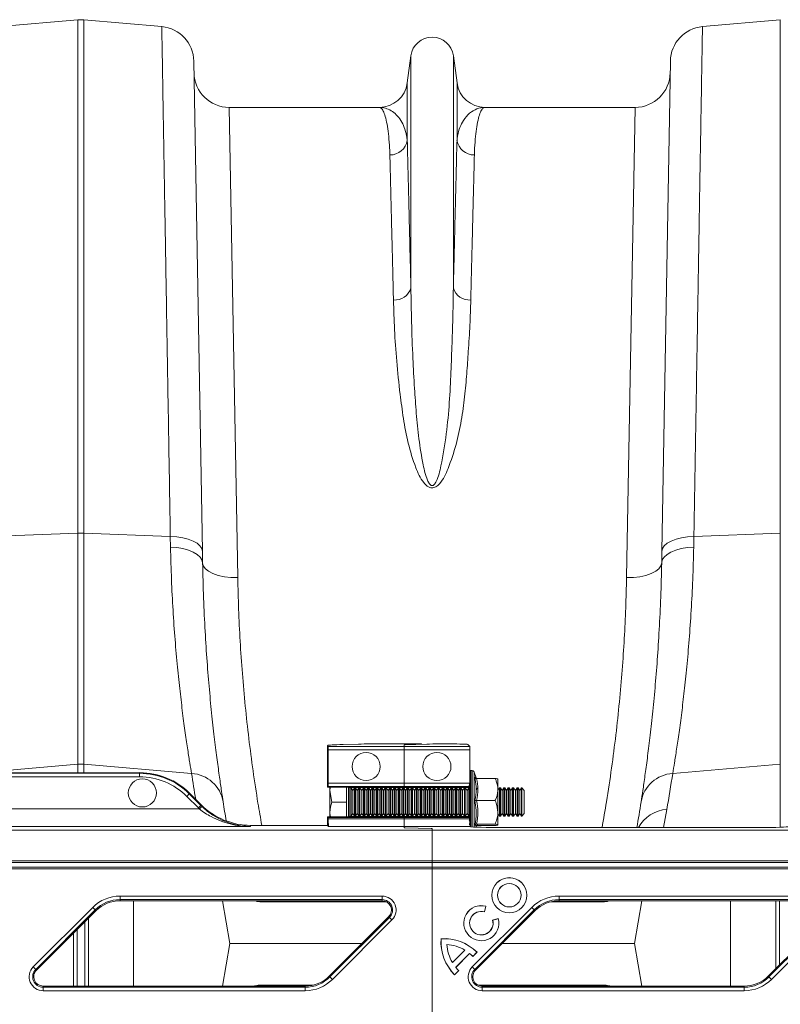
# Model space of a CAD drawing. Units: millimetres. Extents: x -1371 to 9896, y 3672 to 8415.
# Drawn here: x 1088 to 1304, y 5924 to 6205 of the extents above; entities that cross this region are included whole.
import ezdxf

# ---------------------------------------------------------------- set-up
doc = ezdxf.new("R2010")
doc.units = ezdxf.units.MM
doc.linetypes.add('SLD-Solid', pattern=[0])
doc.layers.add('ACO_DRAINAGE', color=7, linetype='SLD-Solid')

# ---------------------------------------------------------------- blocks, each defined once
blk = doc.blocks.new('ACO - 32935 32937 - PLAN')
at = {"layer": 'ACO_DRAINAGE', "linetype": 'SLD-Solid', "lineweight": 0}
for p, q in [((916.78, 627.15), (938.94, 629.09)), ((938.94, 629.09), (938.94, 482.97)), ((940.68, 482.97), (940.68, 629.09)), ((962.84, 627.15), (940.68, 629.09)), ((1116.78, 627.15), (1138.94, 629.09)), ((1138.94, 629.09), (1138.94, 482.97)), ((974.4, 477.76), (971.96, 617.36)), ((1033.76, 618.87), (1032.73, 611.11)), ((1033.76, 618.87), (1033.76, 552.71)), ((1045.85, 618.87), (1045.85, 552.71)), ((1046.89, 611.11), (1045.85, 618.87)), ((1107.65, 617.36), (1105.21, 477.76)), ((1032.73, 611.11), (1032.73, 594.74)), ((1046.89, 611.11), (1046.89, 594.74)), ((984.46, 470.29), (982.02, 604.17)), ((1024.8, 604.17), (982.02, 604.17)), ((1097.59, 604.17), (1054.82, 604.17)), ((1097.59, 604.17), (1095.16, 470.29)), ((914.34, 482.01), (938.94, 482.97)), ((938.94, 482.97), (938.94, 417.17)), ((940.68, 417.17), (940.68, 482.97)), ((965.27, 482.01), (940.68, 482.97)), ((1114.34, 482.01), (1138.94, 482.97)), ((1138.94, 482.97), (1138.94, 417.17)), ((965.27, 482.01), (965.33, 478.98)), ((967.09, 481.89), (965.27, 482.01)), ((968.81, 481.62), (967.09, 481.89)), ((970.38, 481.22), (968.81, 481.62)), ((971.75, 480.69), (970.38, 481.22)), ((972.87, 480.06), (971.75, 480.69)), ((973.7, 479.35), (972.87, 480.06)), ((974.22, 478.57), (973.7, 479.35)), ((1105.4, 478.57), (1105.91, 479.35)), ((1105.91, 479.35), (1106.75, 480.06)), ((1106.75, 480.06), (1107.87, 480.69)), ((1107.87, 480.69), (1109.24, 481.22)), ((1109.24, 481.22), (1110.81, 481.62)), ((1110.81, 481.62), (1112.53, 481.89)), ((1112.53, 481.89), (1114.34, 482.01)), ((1114.28, 478.98), (1114.34, 482.01)), ((967.14, 478.85), (965.33, 478.98)), ((968.86, 478.56), (967.14, 478.85)), ((970.44, 478.14), (968.86, 478.56)), ((971.8, 477.58), (970.44, 478.14)), ((972.92, 476.91), (971.8, 477.58)), ((973.76, 476.16), (972.92, 476.91)), ((974.4, 477.76), (974.22, 478.57)), ((974.46, 474.49), (974.4, 477.76)), ((1105.21, 477.76), (1105.16, 474.49)), ((1105.21, 477.76), (1105.4, 478.57)), ((1105.86, 476.16), (1106.69, 476.91)), ((1106.69, 476.91), (1107.81, 477.58)), ((1107.81, 477.58), (1109.18, 478.14)), ((1109.18, 478.14), (1110.75, 478.56)), ((1110.75, 478.56), (1112.47, 478.85)), ((1112.47, 478.85), (1114.28, 478.98)), ((974.27, 475.34), (973.76, 476.16)), ((974.46, 474.49), (974.27, 475.34)), ((974.66, 473.64), (974.46, 474.49)), ((1104.95, 473.64), (1105.16, 474.49)), ((1105.16, 474.49), (1105.34, 475.34)), ((1105.34, 475.34), (1105.86, 476.16)), ((975.24, 472.83), (974.66, 473.64)), ((976.17, 472.1), (975.24, 472.83)), ((977.41, 471.46), (976.17, 472.1)), ((978.93, 470.94), (977.41, 471.46)), ((980.65, 470.56), (978.93, 470.94)), ((1098.97, 470.56), (1100.69, 470.94)), ((1100.69, 470.94), (1102.2, 471.46)), ((1102.2, 471.46), (1103.45, 472.1)), ((1103.45, 472.1), (1104.37, 472.83)), ((1104.37, 472.83), (1104.95, 473.64)), ((982.52, 470.34), (980.65, 470.56)), ((984.46, 470.29), (982.52, 470.34)), ((1095.16, 470.29), (1097.1, 470.34)), ((1097.1, 470.34), (1098.97, 470.56)), ((1010.12, 422.53), (1010.02, 422.42)), ((1010.02, 413.07), (1010.02, 422.42)), ((1010.02, 422.42), (1010.2, 422.24)), ((1031.81, 422.24), (1010.2, 422.24)), ((1010.23, 421.24), (1010.23, 411.81)), ((1010.23, 421.24), (1031.81, 421.24)), ((1018.81, 422.91), (1014.51, 422.8)), ((1022.35, 422.95), (1036.81, 422.95)), ((1031.81, 422.24), (1031.81, 422.73)), ((1031.81, 421.24), (1031.81, 422.24)), ((1031.81, 422.24), (1050.51, 422.24)), ((1031.81, 411.81), (1031.81, 421.24)), ((1050.54, 421.24), (1031.81, 421.24)), ((1038.34, 422.91), (1032.1, 422.74)), ((1032.1, 422.74), (1036.51, 422.86)), ((1036.81, 422.88), (1036.81, 422.95)), ((1036.81, 422.87), (1036.81, 422.88)), ((1044.94, 422.95), (1041.88, 422.95)), ((1050.51, 422.24), (1049.94, 422.82)), ((1050.54, 411.81), (1050.54, 421.24)), ((910.68, 414.77), (938.94, 417.17)), ((938.94, 417.17), (938.94, 414.77)), ((971.3, 414.57), (940.68, 417.17)), ((940.68, 414.77), (940.68, 417.17)), ((1050.54, 415.26), (1050.54, 415.25)), ((1050.54, 415.25), (1050.54, 415.03)), ((1050.54, 415.03), (1050.54, 414.85)), ((1050.54, 414.85), (1050.54, 414.22)), ((1051.16, 415.37), (1050.85, 415.37)), ((1050.85, 415.37), (1050.85, 415.36)), ((1050.85, 415.36), (1050.85, 415.14)), ((1050.85, 415.14), (1050.85, 414.96)), ((1050.85, 414.96), (1050.85, 414.31)), ((1051.16, 415.37), (1051.16, 411.33)), ((1052.35, 413.28), (1051.74, 414.96)), ((1051.74, 414.96), (1051.74, 411.11)), ((1108.31, 414.57), (1138.94, 417.17)), ((1138.94, 417.17), (1138.94, 399.24)), ((956.54, 414.59), (853.22, 414.59)), ((853.22, 413.59), (956.54, 413.59)), ((956.61, 414.77), (871.89, 414.77)), ((956.61, 414.77), (956.54, 414.59)), ((956.54, 414.59), (956.54, 413.59)), ((1010.02, 413.07), (1010.05, 410.66)), ((1050.54, 414.22), (1050.54, 413.88)), ((1050.54, 413.88), (1050.54, 412.87)), ((1050.54, 412.87), (1050.54, 412.4)), ((1050.54, 412.4), (1050.54, 411.09)), ((1050.85, 414.31), (1050.85, 413.97)), ((1050.85, 413.97), (1050.85, 412.95)), ((1050.85, 412.95), (1050.85, 412.47)), ((1050.85, 412.47), (1050.85, 411.14)), ((1052.48, 413.12), (1057.74, 413.12)), ((1058.54, 412.91), (1058.54, 409.99)), ((1010.2, 410.81), (1010.05, 410.66)), ((1015.49, 410.66), (1010.05, 410.66)), ((1010.2, 410.81), (1031.81, 410.81)), ((1031.81, 411.81), (1010.23, 411.81)), ((1010.7, 410.66), (1010.7, 409.67)), ((1011.28, 406.42), (1010.7, 409.67)), ((1010.7, 409.67), (1010.7, 403.17)), ((1015.4, 410.66), (1015.4, 409.67)), ((1015.4, 409.67), (1015.4, 406.42)), ((1016, 410.64), (1016, 402.2)), ((1016, 410.64), (1016.11, 410.53)), ((1016.13, 410.52), (1031.81, 410.52)), ((1016.76, 410.42), (1016.4, 410.42)), ((1016.4, 410.42), (1016.4, 402.42)), ((1017.25, 409.73), (1016.76, 410.42)), ((1016.76, 402.42), (1016.76, 410.42)), ((1017.73, 410.42), (1017.25, 409.73)), ((1017.25, 403.11), (1017.25, 409.73)), ((1018.01, 410.42), (1017.73, 410.42)), ((1017.73, 402.42), (1017.73, 410.42)), ((1018.5, 409.73), (1018.01, 410.42)), ((1018.01, 402.42), (1018.01, 410.42)), ((1018.98, 410.42), (1018.5, 409.73)), ((1018.5, 403.11), (1018.5, 409.73)), ((1019.26, 410.42), (1018.98, 410.42)), ((1018.98, 402.42), (1018.98, 410.42)), ((1019.75, 409.73), (1019.26, 410.42)), ((1019.26, 402.42), (1019.26, 410.42)), ((1020.23, 410.42), (1019.75, 409.73)), ((1019.75, 403.11), (1019.75, 409.73)), ((1020.51, 410.42), (1020.23, 410.42)), ((1020.23, 402.42), (1020.23, 410.42)), ((1021, 409.73), (1020.51, 410.42)), ((1020.51, 402.42), (1020.51, 410.42)), ((1021.48, 410.42), (1021, 409.73)), ((1021, 403.11), (1021, 409.73)), ((1021.76, 410.42), (1021.48, 410.42)), ((1021.48, 402.42), (1021.48, 410.42)), ((1022.25, 409.73), (1021.76, 410.42)), ((1021.76, 402.42), (1021.76, 410.42)), ((1022.73, 410.42), (1022.25, 409.73)), ((1022.25, 403.11), (1022.25, 409.73)), ((1023.01, 410.42), (1022.73, 410.42)), ((1022.73, 402.42), (1022.73, 410.42)), ((1023.5, 409.73), (1023.01, 410.42)), ((1023.01, 402.42), (1023.01, 410.42)), ((1023.98, 410.42), (1023.5, 409.73)), ((1023.5, 403.11), (1023.5, 409.73)), ((1024.26, 410.42), (1023.98, 410.42)), ((1023.98, 402.42), (1023.98, 410.42)), ((1024.75, 409.73), (1024.26, 410.42)), ((1024.26, 402.42), (1024.26, 410.42)), ((1025.23, 410.42), (1024.75, 409.73)), ((1024.75, 403.11), (1024.75, 409.73)), ((1025.51, 410.42), (1025.23, 410.42)), ((1025.23, 402.42), (1025.23, 410.42)), ((1026, 409.73), (1025.51, 410.42)), ((1025.51, 402.42), (1025.51, 410.42)), ((1026.48, 410.42), (1026, 409.73)), ((1026, 403.11), (1026, 409.73)), ((1026.76, 410.42), (1026.48, 410.42)), ((1026.48, 402.42), (1026.48, 410.42)), ((1027.25, 409.73), (1026.76, 410.42)), ((1026.76, 402.42), (1026.76, 410.42)), ((1027.73, 410.42), (1027.25, 409.73)), ((1027.25, 403.11), (1027.25, 409.73)), ((1028.01, 410.42), (1027.73, 410.42)), ((1027.73, 402.42), (1027.73, 410.42)), ((1028.5, 409.73), (1028.01, 410.42)), ((1028.01, 402.42), (1028.01, 410.42)), ((1028.98, 410.42), (1028.5, 409.73)), ((1028.5, 403.11), (1028.5, 409.73)), ((1029.26, 410.42), (1028.98, 410.42)), ((1028.98, 402.42), (1028.98, 410.42)), ((1029.75, 409.73), (1029.26, 410.42)), ((1029.26, 402.42), (1029.26, 410.42)), ((1030.23, 410.42), (1029.75, 409.73)), ((1029.75, 403.11), (1029.75, 409.73)), ((1030.51, 410.42), (1030.23, 410.42)), ((1030.23, 402.42), (1030.23, 410.42)), ((1031, 409.73), (1030.51, 410.42)), ((1030.51, 402.42), (1030.51, 410.42)), ((1031.48, 410.42), (1031, 409.73)), ((1031, 403.11), (1031, 409.73)), ((1031.76, 410.42), (1031.48, 410.42)), ((1031.48, 402.42), (1031.48, 410.42)), ((1032.25, 409.73), (1031.76, 410.42)), ((1031.76, 402.42), (1031.76, 410.42)), ((1031.81, 410.81), (1031.81, 411.81)), ((1031.81, 411.81), (1050.54, 411.81)), ((1031.81, 410.52), (1031.81, 410.81)), ((1050.51, 410.81), (1031.81, 410.81)), ((1031.81, 410.36), (1031.81, 410.52)), ((1050.23, 410.52), (1031.81, 410.52)), ((1032.73, 410.42), (1032.25, 409.73)), ((1032.25, 403.11), (1032.25, 409.73)), ((1033.01, 410.42), (1032.73, 410.42)), ((1032.73, 402.42), (1032.73, 410.42)), ((1033.5, 409.73), (1033.01, 410.42)), ((1033.01, 402.42), (1033.01, 410.42)), ((1033.98, 410.42), (1033.5, 409.73)), ((1033.5, 403.11), (1033.5, 409.73)), ((1034.26, 410.42), (1033.98, 410.42)), ((1033.98, 402.42), (1033.98, 410.42)), ((1034.75, 409.73), (1034.26, 410.42)), ((1034.26, 402.42), (1034.26, 410.42)), ((1035.23, 410.42), (1034.75, 409.73)), ((1034.75, 403.11), (1034.75, 409.73)), ((1035.51, 410.42), (1035.23, 410.42)), ((1035.23, 402.42), (1035.23, 410.42)), ((1036, 409.73), (1035.51, 410.42)), ((1035.51, 402.42), (1035.51, 410.42)), ((1036.48, 410.42), (1036, 409.73)), ((1036, 403.11), (1036, 409.73)), ((1036.76, 410.42), (1036.48, 410.42)), ((1036.48, 402.42), (1036.48, 410.42)), ((1037.25, 409.73), (1036.76, 410.42)), ((1036.76, 402.42), (1036.76, 410.42)), ((1037.73, 410.42), (1037.25, 409.73)), ((1037.25, 403.11), (1037.25, 409.73)), ((1038.01, 410.42), (1037.73, 410.42)), ((1037.73, 402.42), (1037.73, 410.42)), ((1038.5, 409.73), (1038.01, 410.42)), ((1038.01, 402.42), (1038.01, 410.42)), ((1038.98, 410.42), (1038.5, 409.73)), ((1038.5, 403.11), (1038.5, 409.73)), ((1039.26, 410.42), (1038.98, 410.42)), ((1038.98, 402.42), (1038.98, 410.42)), ((1039.75, 409.73), (1039.26, 410.42)), ((1039.26, 402.42), (1039.26, 410.42)), ((1040.23, 410.42), (1039.75, 409.73)), ((1039.75, 403.11), (1039.75, 409.73)), ((1040.51, 410.42), (1040.23, 410.42)), ((1040.23, 402.42), (1040.23, 410.42)), ((1041, 409.73), (1040.51, 410.42)), ((1040.51, 402.42), (1040.51, 410.42)), ((1041.48, 410.42), (1041, 409.73)), ((1041, 403.11), (1041, 409.73)), ((1041.76, 410.42), (1041.48, 410.42)), ((1041.48, 402.42), (1041.48, 410.42)), ((1042.25, 409.73), (1041.76, 410.42)), ((1041.76, 402.42), (1041.76, 410.42)), ((1042.73, 410.42), (1042.25, 409.73)), ((1042.25, 403.11), (1042.25, 409.73)), ((1043.01, 410.42), (1042.73, 410.42)), ((1042.73, 402.42), (1042.73, 410.42)), ((1043.5, 409.73), (1043.01, 410.42)), ((1043.01, 402.42), (1043.01, 410.42)), ((1043.98, 410.42), (1043.5, 409.73)), ((1043.5, 403.11), (1043.5, 409.73)), ((1044.26, 410.42), (1043.98, 410.42)), ((1043.98, 402.42), (1043.98, 410.42)), ((1044.75, 409.73), (1044.26, 410.42)), ((1044.26, 402.42), (1044.26, 410.42)), ((1045.23, 410.42), (1044.75, 409.73)), ((1044.75, 403.11), (1044.75, 409.73)), ((1045.51, 410.42), (1045.23, 410.42)), ((1045.23, 402.42), (1045.23, 410.42)), ((1046, 409.73), (1045.51, 410.42)), ((1045.51, 402.42), (1045.51, 410.42)), ((1046.48, 410.42), (1046, 409.73)), ((1046, 403.11), (1046, 409.73)), ((1046.76, 410.42), (1046.48, 410.42)), ((1046.48, 402.42), (1046.48, 410.42)), ((1047.25, 409.73), (1046.76, 410.42)), ((1046.76, 402.42), (1046.76, 410.42)), ((1047.73, 410.42), (1047.25, 409.73)), ((1047.25, 403.11), (1047.25, 409.73)), ((1048.01, 410.42), (1047.73, 410.42)), ((1047.73, 402.42), (1047.73, 410.42)), ((1048.5, 409.73), (1048.01, 410.42)), ((1048.01, 402.42), (1048.01, 410.42)), ((1048.98, 410.42), (1048.5, 409.73)), ((1048.5, 403.11), (1048.5, 409.73)), ((1049.26, 410.42), (1048.98, 410.42)), ((1048.98, 402.42), (1048.98, 410.42)), ((1049.75, 409.73), (1049.26, 410.42)), ((1049.26, 402.42), (1049.26, 410.42)), ((1050.23, 410.42), (1049.75, 409.73)), ((1049.75, 403.11), (1049.75, 409.73)), ((1050.23, 410.52), (1050.37, 410.66)), ((1050.38, 410.42), (1050.23, 410.42)), ((1050.23, 402.42), (1050.23, 410.42)), ((1050.29, 410.66), (1050.42, 410.66)), ((1050.54, 411.9), (1050.33, 411.06)), ((1050.54, 409.95), (1050.33, 409.07)), ((1050.4, 410.69), (1050.51, 410.81)), ((1050.54, 410.38), (1050.51, 410.42)), ((1050.54, 409.48), (1050.52, 409.48)), ((1050.52, 409.4), (1050.54, 409.33)), ((1050.54, 411.46), (1050.54, 411.46)), ((1050.54, 411.09), (1050.54, 410.5)), ((1050.54, 410.5), (1050.54, 408.98)), ((1050.85, 411.14), (1050.85, 410.55)), ((1050.85, 410.55), (1050.85, 409.01)), ((1051.16, 411.33), (1051.16, 399.32)), ((1051.74, 411.11), (1051.74, 399.29)), ((1052.73, 410.42), (1052.31, 409.82)), ((1058.98, 410.42), (1058.54, 409.79)), ((1058.54, 409.99), (1058.54, 403.5)), ((1059.26, 410.42), (1058.98, 410.42)), ((1058.98, 402.42), (1058.98, 410.42)), ((1059.75, 409.73), (1059.26, 410.42)), ((1059.26, 402.42), (1059.26, 410.42)), ((1060.23, 410.42), (1059.75, 409.73)), ((1059.75, 403.11), (1059.75, 409.73)), ((1060.51, 410.42), (1060.23, 410.42)), ((1060.23, 402.42), (1060.23, 410.42)), ((1061, 409.73), (1060.51, 410.42)), ((1060.51, 402.42), (1060.51, 410.42)), ((1061.48, 410.42), (1061, 409.73)), ((1061, 403.11), (1061, 409.73)), ((1061.76, 410.42), (1061.48, 410.42)), ((1061.48, 402.42), (1061.48, 410.42)), ((1062.25, 409.73), (1061.76, 410.42)), ((1061.76, 402.42), (1061.76, 410.42)), ((1062.73, 410.42), (1062.25, 409.73)), ((1062.25, 403.11), (1062.25, 409.73)), ((1063.01, 410.42), (1062.73, 410.42)), ((1062.73, 402.42), (1062.73, 410.42)), ((1063.5, 409.73), (1063.01, 410.42)), ((1063.01, 402.42), (1063.01, 410.42)), ((1063.98, 410.42), (1063.5, 409.73)), ((1063.5, 403.11), (1063.5, 409.73)), ((1064.26, 410.42), (1063.98, 410.42)), ((1063.98, 402.42), (1063.98, 410.42)), ((1064.75, 409.73), (1064.26, 410.42)), ((1064.26, 402.42), (1064.26, 410.42)), ((1065.23, 410.42), (1064.75, 409.73)), ((1064.75, 403.11), (1064.75, 409.73)), ((1065.31, 410.42), (1065.23, 410.42)), ((1065.23, 402.42), (1065.23, 410.42)), ((1066, 409.73), (1065.31, 410.42)), ((1065.31, 402.42), (1065.31, 410.42)), ((1066, 403.11), (1066, 409.73)), ((970.67, 408.73), (969.97, 408.02)), ((969.97, 408.02), (973.26, 404.73)), ((970.67, 408.73), (970.75, 408.91)), ((973.96, 405.44), (970.67, 408.73)), ((974.04, 405.63), (970.75, 408.91)), ((1050.3, 408.95), (1050.44, 408.95)), ((1050.32, 406.9), (1050.48, 406.9)), ((1050.33, 409.07), (1050.49, 409.07)), ((1050.54, 407.76), (1050.33, 406.9)), ((1050.33, 406.9), (1050.49, 406.9)), ((1050.52, 407.3), (1050.52, 407.18)), ((1050.52, 407.3), (1050.54, 407.3)), ((1050.52, 407.18), (1050.54, 407.09)), ((1050.54, 408.98), (1050.54, 408.34)), ((1050.54, 408.34), (1050.54, 406.71)), ((1050.54, 406.71), (1050.54, 406.04)), ((1050.85, 409.01), (1050.85, 408.36)), ((1050.85, 408.36), (1050.85, 406.71)), ((1050.85, 406.71), (1050.85, 406.03)), ((1052.48, 406.85), (1057.74, 406.85)), ((973.57, 404.43), (853.22, 404.43)), ((973.96, 405.44), (973.26, 404.73)), ((974.26, 405.15), (973.57, 404.43)), ((974.04, 405.63), (973.96, 405.44)), ((1015.4, 406.42), (1011.28, 406.42)), ((1015.4, 406.42), (1015.4, 403.17)), ((1050.54, 405.47), (1050.33, 404.7)), ((1050.33, 404.7), (1050.49, 404.7)), ((1050.52, 405.05), (1050.52, 404.91)), ((1050.52, 405.05), (1050.54, 405.05)), ((1050.52, 404.91), (1050.54, 404.79)), ((1050.54, 406.04), (1050.54, 404.41)), ((1050.54, 404.41), (1050.54, 403.76)), ((1050.54, 403.76), (1050.54, 402.25)), ((1050.85, 406.03), (1050.85, 404.38)), ((1050.85, 404.38), (1050.85, 403.73)), ((1050.85, 403.73), (1050.85, 402.2)), ((1105.7, 399.14), (1106.61, 404.32)), ((977.61, 402.82), (977.13, 403.1)), ((978.06, 402.52), (977.61, 402.82)), ((1010.05, 402.18), (1010.02, 399.77)), ((1010.05, 402.18), (1010.21, 402.02)), ((1010.05, 402.18), (1015.49, 402.18)), ((1031.81, 402.02), (1010.21, 402.02)), ((1010.23, 401.59), (1031.81, 401.59)), ((1010.87, 402.18), (1010.7, 403.17)), ((1010.7, 402.18), (1010.7, 403.17)), ((1015.4, 403.17), (1015.4, 402.18)), ((1016.11, 402.31), (1016, 402.2)), ((1016.13, 402.32), (1031.81, 402.32)), ((1016.4, 402.42), (1016.76, 402.42)), ((1016.76, 402.42), (1017.25, 403.11)), ((1017.25, 403.11), (1017.73, 402.42)), ((1017.73, 402.42), (1018.01, 402.42)), ((1018.01, 402.42), (1018.5, 403.11)), ((1018.5, 403.11), (1018.98, 402.42)), ((1018.98, 402.42), (1019.26, 402.42)), ((1019.26, 402.42), (1019.75, 403.11)), ((1019.75, 403.11), (1020.23, 402.42)), ((1020.23, 402.42), (1020.51, 402.42)), ((1020.51, 402.42), (1021, 403.11)), ((1021, 403.11), (1021.48, 402.42)), ((1021.48, 402.42), (1021.76, 402.42)), ((1021.76, 402.42), (1022.25, 403.11)), ((1022.25, 403.11), (1022.73, 402.42)), ((1022.73, 402.42), (1023.01, 402.42)), ((1023.01, 402.42), (1023.5, 403.11)), ((1023.5, 403.11), (1023.98, 402.42)), ((1023.98, 402.42), (1024.26, 402.42)), ((1024.26, 402.42), (1024.75, 403.11)), ((1024.75, 403.11), (1025.23, 402.42)), ((1025.23, 402.42), (1025.51, 402.42)), ((1025.51, 402.42), (1026, 403.11)), ((1026, 403.11), (1026.48, 402.42)), ((1026.48, 402.42), (1026.76, 402.42)), ((1026.76, 402.42), (1027.25, 403.11)), ((1027.25, 403.11), (1027.73, 402.42)), ((1027.73, 402.42), (1028.01, 402.42)), ((1028.01, 402.42), (1028.5, 403.11)), ((1028.5, 403.11), (1028.98, 402.42)), ((1028.98, 402.42), (1029.26, 402.42)), ((1029.26, 402.42), (1029.75, 403.11)), ((1029.75, 403.11), (1030.23, 402.42)), ((1030.23, 402.42), (1030.51, 402.42)), ((1030.51, 402.42), (1031, 403.11)), ((1031, 403.11), (1031.48, 402.42)), ((1031.48, 402.42), (1031.76, 402.42)), ((1031.76, 402.42), (1032.25, 403.11)), ((1031.81, 402.32), (1031.81, 402.48)), ((1031.81, 402.02), (1031.81, 402.32)), ((1050.23, 402.32), (1031.81, 402.32)), ((1031.81, 401.59), (1031.81, 402.02)), ((1050.53, 402.02), (1031.81, 402.02)), ((1031.81, 399.45), (1031.81, 401.59)), ((1031.81, 401.59), (1050.55, 401.59)), ((1032.25, 403.11), (1032.73, 402.42)), ((1032.73, 402.42), (1033.01, 402.42)), ((1033.01, 402.42), (1033.5, 403.11)), ((1033.5, 403.11), (1033.98, 402.42)), ((1033.98, 402.42), (1034.26, 402.42)), ((1034.26, 402.42), (1034.75, 403.11)), ((1034.75, 403.11), (1035.23, 402.42)), ((1035.23, 402.42), (1035.51, 402.42)), ((1035.51, 402.42), (1036, 403.11)), ((1036, 403.11), (1036.48, 402.42)), ((1036.48, 402.42), (1036.76, 402.42)), ((1036.76, 402.42), (1037.25, 403.11)), ((1037.25, 403.11), (1037.73, 402.42)), ((1037.73, 402.42), (1038.01, 402.42)), ((1038.01, 402.42), (1038.5, 403.11)), ((1038.5, 403.11), (1038.98, 402.42)), ((1038.98, 402.42), (1039.26, 402.42)), ((1039.26, 402.42), (1039.75, 403.11)), ((1039.75, 403.11), (1040.23, 402.42)), ((1040.23, 402.42), (1040.51, 402.42)), ((1040.51, 402.42), (1041, 403.11)), ((1041, 403.11), (1041.48, 402.42)), ((1041.48, 402.42), (1041.76, 402.42)), ((1041.76, 402.42), (1042.25, 403.11)), ((1042.25, 403.11), (1042.73, 402.42)), ((1042.73, 402.42), (1043.01, 402.42)), ((1043.01, 402.42), (1043.5, 403.11)), ((1043.5, 403.11), (1043.98, 402.42)), ((1043.98, 402.42), (1044.26, 402.42)), ((1044.26, 402.42), (1044.75, 403.11)), ((1044.75, 403.11), (1045.23, 402.42)), ((1045.23, 402.42), (1045.51, 402.42)), ((1045.51, 402.42), (1046, 403.11)), ((1046, 403.11), (1046.48, 402.42)), ((1046.48, 402.42), (1046.76, 402.42)), ((1046.76, 402.42), (1047.25, 403.11)), ((1047.25, 403.11), (1047.73, 402.42)), ((1047.73, 402.42), (1048.01, 402.42)), ((1048.01, 402.42), (1048.5, 403.11)), ((1048.5, 403.11), (1048.98, 402.42)), ((1048.98, 402.42), (1049.26, 402.42)), ((1049.26, 402.42), (1049.75, 403.11)), ((1049.75, 403.11), (1050.23, 402.42)), ((1050.23, 402.42), (1050.3, 402.42)), ((1050.29, 402.25), (1050.23, 402.32)), ((1050.54, 403.25), (1050.33, 402.62)), ((1050.33, 402.62), (1050.49, 402.62)), ((1050.54, 401.25), (1050.4, 400.94)), ((1050.53, 402.02), (1050.43, 402.12)), ((1050.52, 402.9), (1050.52, 402.74)), ((1050.52, 402.9), (1050.54, 402.9)), ((1050.52, 402.74), (1050.54, 402.61)), ((1050.54, 402.25), (1050.54, 401.85)), ((1050.85, 402.2), (1050.85, 401.61)), ((1050.85, 401.61), (1050.85, 400.3)), ((1058.54, 403.5), (1058.54, 399.93)), ((1058.54, 403.05), (1058.98, 402.42)), ((1058.98, 402.42), (1059.26, 402.42)), ((1059.26, 402.42), (1059.75, 403.11)), ((1059.75, 403.11), (1060.23, 402.42)), ((1060.23, 402.42), (1060.51, 402.42)), ((1060.51, 402.42), (1061, 403.11)), ((1061, 403.11), (1061.48, 402.42)), ((1061.48, 402.42), (1061.76, 402.42)), ((1061.76, 402.42), (1062.25, 403.11)), ((1062.25, 403.11), (1062.73, 402.42)), ((1062.73, 402.42), (1063.01, 402.42)), ((1063.01, 402.42), (1063.5, 403.11)), ((1063.5, 403.11), (1063.98, 402.42)), ((1063.98, 402.42), (1064.26, 402.42)), ((1064.26, 402.42), (1064.75, 403.11)), ((1064.75, 403.11), (1065.23, 402.42)), ((1065.23, 402.42), (1065.31, 402.42)), ((1065.31, 402.42), (1066, 403.11)), ((1039.81, 398.38), (745.16, 398.38)), ((853.9, 399.43), (988.04, 399.43)), ((988.04, 399.43), (988.18, 399.77)), ((992.05, 399.77), (988.18, 399.77)), ((1010.02, 399.77), (992.05, 399.77)), ((1010.02, 399.77), (1010.34, 399.45)), ((1010.34, 399.45), (1031.81, 399.45)), ((1031.81, 399.45), (1031.81, 399.05)), ((1031.81, 399.45), (1050.65, 399.45)), ((1032.1, 399.03), (1039.51, 398.83)), ((1039.81, 398.38), (1039.81, 398.82)), ((1039.81, 389.65), (1039.81, 398.38)), ((1398.89, 398.38), (1039.81, 398.38)), ((1050.54, 399.6), (1050.4, 399.44)), ((1050.44, 399.96), (1050.52, 400.82)), ((1050.52, 400.82), (1050.54, 400.68)), ((1050.65, 399.45), (1050.7, 399.4)), ((1050.85, 400.3), (1050.85, 399.82)), ((1050.85, 399.82), (1050.85, 399.36)), ((1052.24, 399.26), (1052.35, 399.56)), ((1052.48, 400.14), (1057.74, 400.14)), ((1052.48, 399.72), (1057.74, 399.72)), ((1060.7, 399.14), (1131.19, 399.14)), ((1039.81, 389.65), (736.42, 389.65)), ((1039.81, 389.15), (1039.81, 389.65)), ((1390.16, 389.65), (1039.81, 389.65)), ((734.16, 387.38), (1039.81, 387.38)), ((1039.81, 387.88), (734.66, 387.88)), ((735.92, 389.15), (1039.81, 389.15)), ((1039.81, 387.88), (1039.81, 389.15)), ((1039.81, 389.15), (1389.66, 389.15)), ((1039.81, 387.38), (1039.81, 387.88)), ((1388.39, 387.88), (1039.81, 387.88)), ((1039.81, 387.38), (1039.81, 344.95)), ((1039.81, 387.38), (1387.89, 387.38)), ((950.95, 379.63), (1025.57, 379.63)), ((950.95, 378.63), (950.95, 379.63)), ((1025.57, 378.63), (950.95, 378.63)), ((950.95, 378.32), (950.95, 378.63)), ((1025.57, 378.63), (1025.57, 379.63)), ((1025.57, 378.32), (1025.57, 378.63)), ((1075.95, 379.63), (1150.57, 379.63)), ((1075.95, 378.63), (1075.95, 379.63)), ((1150.57, 378.63), (1075.95, 378.63)), ((1075.95, 378.32), (1075.95, 378.63)), ((926.25, 359.47), (943.2, 376.42)), ((943.9, 375.71), (926.95, 358.76)), ((943.2, 376.42), (943.9, 375.71)), ((944.13, 375.49), (943.9, 375.71)), ((1025.57, 378.32), (950.95, 378.32)), ((954.82, 354.02), (954.82, 378.32)), ((980.09, 378.32), (982.23, 366.17)), ((991.19, 378.04), (991.14, 378.32)), ((1026.76, 378.04), (991.19, 378.04)), ((1051.25, 359.47), (1068.2, 376.42)), ((1068.9, 375.71), (1051.95, 358.76)), ((1054.68, 375.16), (1055.1, 376.75)), ((1054.69, 375.15), (1055.12, 376.76)), ((1055.1, 376.75), (1055.12, 376.76)), ((1068.2, 376.42), (1068.9, 375.71)), ((1069.13, 375.49), (1068.9, 375.71)), ((1088.43, 378.04), (1073.63, 378.04)), ((1150.57, 378.32), (1075.95, 378.32)), ((1088.43, 378.04), (1088.47, 378.32)), ((1099.53, 378.32), (1097.38, 366.17)), ((1124.8, 354.02), (1124.8, 378.32)), ((1137.69, 359.04), (1137.69, 378.32)), ((1138.72, 360.07), (1138.72, 378.32)), ((944.13, 375.49), (927.18, 358.54)), ((941.93, 354.02), (941.93, 373.29)), ((1010.49, 356.84), (1027.44, 373.79)), ((1010.71, 356.62), (1027.66, 373.57)), ((1028.37, 372.86), (1011.42, 355.91)), ((1027.44, 373.79), (1027.66, 373.57)), ((1027.66, 373.57), (1028.37, 372.86)), ((1069.13, 375.49), (1052.18, 358.54)), ((1054.68, 375.16), (1054.69, 375.15)), ((1058.65, 373.22), (1057.04, 372.79)), ((1058.64, 373.2), (1057.06, 372.78)), ((1058.64, 373.2), (1058.65, 373.22)), ((1135.49, 356.84), (1152.44, 373.79)), ((1135.71, 356.62), (1152.66, 373.57)), ((1153.37, 372.86), (1136.42, 355.91)), ((938.72, 354.02), (938.72, 370.08)), ((940.9, 354.02), (940.9, 372.26)), ((1057.06, 372.78), (1057.04, 372.79)), ((937.69, 354.02), (937.69, 369.05)), ((1042.35, 367.5), (1042.33, 367.51)), ((980.09, 354.02), (982.23, 366.17)), ((982.23, 366.17), (1019.81, 366.17)), ((1043.99, 365.85), (1044, 365.84)), ((1059.8, 366.17), (1097.38, 366.17)), ((1099.53, 354.02), (1097.38, 366.17)), ((1045.59, 360.73), (1049.12, 364.25)), ((1045.59, 360.75), (1049.09, 364.25)), ((1046.54, 359.36), (1050.49, 363.3)), ((1046.56, 359.35), (1050.49, 363.29)), ((1049.12, 364.25), (1049.09, 364.25)), ((1050.49, 363.3), (1050.49, 363.29)), ((1051.42, 362.47), (1052.58, 363.63)), ((1051.42, 362.45), (1052.6, 363.63)), ((1051.42, 362.47), (1051.42, 362.45)), ((1052.58, 363.63), (1052.6, 363.63)), ((926.25, 359.47), (926.95, 358.76)), ((1045.59, 360.73), (1045.59, 360.75)), ((1046.54, 359.36), (1046.56, 359.35)), ((1051.25, 359.47), (1051.95, 358.76)), ((927.18, 358.54), (926.95, 358.76)), ((1010.49, 356.84), (1010.71, 356.62)), ((1010.71, 356.62), (1011.42, 355.91)), ((1046.21, 357.26), (1047.37, 358.42)), ((1046.21, 357.24), (1047.39, 358.42)), ((1046.21, 357.26), (1046.21, 357.24)), ((1047.37, 358.42), (1047.39, 358.42)), ((1052.18, 358.54), (1051.95, 358.76)), ((1135.49, 356.84), (1135.71, 356.62)), ((1135.71, 356.62), (1136.42, 355.91)), ((929.05, 354.02), (929.05, 353.7)), ((929.05, 354.02), (1003.67, 354.02)), ((929.05, 352.7), (929.05, 353.7)), ((929.05, 353.7), (1003.67, 353.7)), ((991.19, 354.3), (991.14, 354.02)), ((1005.98, 354.3), (991.19, 354.3)), ((1003.67, 354.02), (1003.67, 353.7)), ((1003.67, 352.7), (1003.67, 353.7)), ((1088.43, 354.3), (1052.86, 354.3)), ((1054.05, 354.02), (1054.05, 353.7)), ((1054.05, 354.02), (1128.67, 354.02)), ((1054.05, 352.7), (1054.05, 353.7)), ((1054.05, 353.7), (1128.67, 353.7)), ((1088.43, 354.3), (1088.47, 354.02)), ((1128.67, 354.02), (1128.67, 353.7)), ((1128.67, 352.7), (1128.67, 353.7)), ((1003.67, 352.7), (929.05, 352.7)), ((1128.67, 352.7), (1054.05, 352.7))]:
    blk.add_line(p, q, dxfattribs=at)
for centre, radius in [((1021.02, 416.52), 4), ((1041.17, 416.52), 4), ((957.31, 409.01), 4), ((1061.78, 379.88), 5), ((1061.78, 379.88), 4.99), ((1061.78, 379.88), 3.35), ((1061.78, 379.88), 3.33)]:
    blk.add_circle(centre, radius, dxfattribs=at)
for centre, radius, start, end in [((939.81, 619.13), 10, 85, 95), ((961.97, 617.19), 10, 1, 85), ((1117.65, 617.19), 10, 95, 179), ((1039.81, 618.07), 6.1, 7.5666, 172.4334), ((982.02, 614.17), 10, 181, 270), ((1097.59, 614.17), 10, 270, 359), ((1024.8, 612.17), 8, 270, 352.4334), ((1054.82, 612.17), 8, 187.5666, 270), ((1027.87, 595.56), 4.93, 268.8609, 350.4654), ((1051.74, 595.56), 4.93, 189.5346, 271.1391), ((1029.17, 554.1), 4.79, 265.6077, 343.1788), ((1050.44, 554.1), 4.79, 196.8212, 274.3923), ((939.81, 460.51), 22.47, 87.7771, 92.2229), ((939.81, 406.9), 10.3, 85.1483, 94.8517), ((1050.85, 414.87), 0.5, 90, 128.1253), ((1050.85, 414.86), 0.5, 89.9971, 128.0922), ((1050.85, 414.63), 0.509, 89.9212, 127.2748), ((1050.85, 414.44), 0.515, 89.8642, 126.6157), ((1051.16, 414.75), 0.619, 20, 90), ((970.69, 404.83), 9.76, 9.4778, 86.3957), ((1475.25, 492.88), 510, 188.8327, 189.6768), ((1050.85, 413.77), 0.544, 89.6827, 124.2087), ((1050.84, 413.41), 0.561, 89.6015, 122.8965), ((1050.84, 412.32), 0.626, 89.4208, 118.881), ((1050.84, 411.8), 0.666, 89.3671, 116.9179), ((1108.93, 404.83), 9.76, 93.6043, 170.5222), ((604.36, 492.88), 510, 350, 351.1673), ((1016.4, 410.82), 0.4, 228.8956, 270), ((1050.84, 410.32), 0.821, 89.3186, 111.3531), ((1050.84, 409.63), 0.925, 89.3407, 108.7967), ((1474.38, 483.21), 500, 188.8327, 189.4601), ((1050.84, 407.58), 1.43, 89.5041, 101.9397), ((1050.84, 406.46), 1.9, 89.6113, 98.9518), ((1050.83, 394.12), 12.58, 89.9385, 91.344), ((605.23, 483.21), 500, 350.3201, 351.1673), ((1050.83, 415.43), 9.39, 268.1995, 270.0824), ((1050.84, 406.2), 1.81, 260.6086, 270.4055), ((1050.84, 405.11), 1.38, 257.6351, 270.5096), ((1107.27, 394.47), 9.87, 93.8417, 151.758), ((1016.4, 402.02), 0.4, 90, 131.1044), ((1050.84, 403.11), 0.908, 250.821, 270.6642), ((1050.84, 402.42), 0.808, 248.2904, 270.6823), ((1050.84, 400.97), 0.672, 246.8722, 270.4843), ((1050.84, 400.46), 0.636, 247.555, 270.3788), ((950.95, 368.67), 10.97, 90, 135), ((950.95, 368.67), 9.97, 90, 135), ((1025.57, 375.67), 3.97, 315, 90), ((1025.57, 375.67), 2.97, 315, 90), ((1075.95, 368.67), 10.97, 90, 135), ((1075.95, 368.67), 9.97, 90, 135), ((950.95, 368.67), 9.65, 90, 135), ((1025.57, 375.67), 2.65, 315, 90), ((1053.82, 371.93), 5, 75, 15), ((1053.82, 371.93), 4.99, 75.1504, 14.8496), ((1075.95, 368.67), 9.65, 90, 135), ((1053.82, 371.93), 3.35, 75.2242, 14.7758), ((1053.82, 371.93), 3.33, 75, 15), ((1055.64, 366.67), 13.33, 176.4096, 225), ((1055.64, 366.67), 13.32, 176.4593, 224.9437), ((1043.17, 354.2), 13.33, 45, 93.5904), ((1043.17, 354.2), 13.32, 45.0563, 93.5407), ((1055.64, 366.67), 11.68, 184.0325, 210.6054), ((1043.17, 354.2), 11.68, 59.3946, 85.9675), ((1055.64, 366.67), 11.67, 184.1066, 210.5225), ((1043.17, 354.2), 11.67, 59.4775, 85.8934), ((1043.17, 354.2), 11.68, 45.0642, 51.2083), ((1043.17, 354.2), 11.67, 45, 51.1506), ((929.05, 356.67), 3.97, 135, 270), ((1055.64, 366.67), 11.68, 218.7917, 224.9358), ((1055.64, 366.67), 11.67, 218.8494, 225), ((1054.05, 356.67), 3.97, 135, 270), ((929.05, 356.67), 2.97, 135, 270), ((929.05, 356.67), 2.65, 135, 270), ((1003.67, 363.67), 9.65, 270, 315), ((1003.67, 363.67), 9.97, 270, 315), ((1054.05, 356.67), 2.97, 135, 270), ((1054.05, 356.67), 2.65, 135, 270), ((1128.67, 363.67), 9.65, 270, 315), ((1128.67, 363.67), 9.97, 270, 315), ((1003.67, 363.67), 10.97, 270, 315), ((1128.67, 363.67), 10.97, 270, 315)]:
    blk.add_arc(centre, radius, start, end, dxfattribs=at)
for centre, major_axis, ratio, start_param, end_param in [((1025.12, 422.52), (15, 0), 0.026186, 2.356194, 3.115413), ((1010.2, 421.24), (0, 1), 0.026186, 4.712389, 6.257005), ((1022.35, 422.82), (5, 0), 0.026186, 1.570796, 2.356194), ((1032.81, 422.73), (1, 0), 0.026186, 2.356194, 3.141593), ((1032.81, 422.73), (1, 0), 0.026186, 2.356194, 3.141593), ((1035.81, 422.88), (1, 0), 0.026186, 5.497787, 6.283185), ((1041.88, 422.82), (5, 0), 0.026186, 1.570796, 2.356194), ((1044.94, 422.82), (5, 0), 0.026186, 0.02618, 1.570796), ((1050.51, 421.24), (0, 1), 0.026186, 4.712389, 6.257005), ((956.53, 394.58), (7.66, 18.48), 0.999639, 5.890628, 6.675742), ((956.53, 394.58), (-7.27, -17.56), 0.999599, 2.749036, 3.53415), ((956.61, 394.76), (-7.66, -18.49), 0.999599, 2.749036, 3.53415), ((1010.2, 411.81), (0, 1), 0.026186, 3.167773, 4.712389), ((1015.5, 410.64), (0.5, 0), 0.029783, 0.029786, 1.577911), ((1050.23, 406.42), (0, 4.1), 0.026186, 0.02618, 0.264175), ((1050.52, 411.35), (0.22, 2.4), 0.023374, 1.800899, 3.462649), ((1050.52, 413.06), (0.23, 2.4), 0.000918, 3.036968, 3.141679), ((1050.52, 412.17), (0, 2.4), 0.094523, 2.262746, 2.442959), ((1050.64, 413.06), (0.22, 2.4), 0.023374, 3.143734, 3.386862), ((1050.36, 409.45), (0.28, 3.43), 0.046146, 4.605314, 4.725957), ((1050.51, 411.81), (0, 1), 0.026186, 3.167773, 4.712389), ((1050.52, 409.3), (0.2, 2.4), 0.046146, 1.749549, 3.202516), ((1050.52, 407.05), (0.16, 2.4), 0.065882, 1.638828, 2.941375), ((1050.64, 411.35), (0.2, 2.4), 0.046146, 3.1454, 3.464315), ((1050.36, 408.15), (0.23, 3.43), 0.065882, 4.344174, 4.464816), ((988.11, 419.59), (-8.04, -19.41), 0.999599, 5.890628, 5.911295), ((988.11, 419.59), (7.66, 18.49), 0.999558, 2.749036, 2.769702), ((988.18, 419.78), (-7.66, -18.49), 0.999599, 5.890628, 6.675742), ((1050.52, 404.76), (0.12, 2.4), 0.081208, 1.579069, 2.679039), ((1050.36, 406.73), (0.17, 3.43), 0.081208, 4.081838, 4.20248), ((1010.21, 401.02), (0, 1), 0.026186, 5.319909, 6.257005), ((1010.34, 404.45), (0, 5), 0.026186, 2.178316, 3.115413), ((1015.5, 402.2), (0.5, 0), 0.029783, 4.705275, 6.253399), ((1050.23, 406.42), (0, 4.1), 0.026186, 2.877418, 3.115413), ((1050.52, 402.59), (0.06, 2.4), 0.091004, 1.460038, 1.712289), ((1050.36, 405.3), (0.09, 3.43), 0.091004, 3.818436, 3.939079), ((1050.52, 401.02), (0, 1), 0.026186, 5.319909, 6.257005), ((1050.65, 404.45), (0, 5), 0.026186, 2.178316, 3.115413), ((1032.81, 399.05), (1, 0), 0.026186, 3.141593, 3.926991), ((1032.81, 399.05), (1, 0), 0.026186, 3.141593, 3.926991), ((1038.81, 398.82), (1, 0), 0.026186, 0, 0.785398), ((1038.81, 398.82), (1, 0), 0.026186, 0, 0.785398), ((1060.7, 399.4), (10, 0), 0.026186, 3.167773, 4.712389), ((1131.19, 399.4), (10, 0), 0.026186, 4.712389, 6.108652)]:
    blk.add_ellipse(centre, major_axis=major_axis, ratio=ratio, start_param=start_param, end_param=end_param, dxfattribs=at)
for points, knots in [([(962.84, 627.15), (962.84, 627.12), (962.84, 627.04), (962.85, 626.38), (962.87, 625.13), (962.91, 623.07), (962.95, 620.32), (963.01, 616.86), (963.08, 612.67), (963.16, 607.85), (963.25, 602.41), (963.35, 596.4), (963.47, 589.72), (963.59, 582.38), (963.72, 574.39), (963.87, 565.67), (964.03, 556.21), (964.2, 546.01), (964.38, 535.15), (964.58, 523.66), (964.78, 511.54), (964.97, 500.44), (965.13, 490.57), (965.23, 484.86), (965.27, 482.01)], [0, 0, 0, 0, 0.034523, 0.069097, 0.115286, 0.161506, 0.207696, 0.255029, 0.302396, 0.34973, 0.395919, 0.442139, 0.488329, 0.535662, 0.583029, 0.630362, 0.680195, 0.730065, 0.779898, 0.831177, 0.882499, 0.933778, 0.966867, 1, 1, 1, 1]), ([(1114.34, 482.01), (1114.39, 484.98), (1114.49, 490.93), (1114.65, 500.6), (1114.83, 510.99), (1115.01, 521.94), (1115.19, 532.57), (1115.36, 542.84), (1115.53, 552.7), (1115.68, 561.97), (1115.83, 570.64), (1115.96, 578.7), (1116.09, 586.27), (1116.21, 593.29), (1116.32, 599.75), (1116.42, 605.66), (1116.51, 610.98), (1116.58, 615.63), (1116.65, 619.56), (1116.7, 622.71), (1116.74, 625.07), (1116.77, 626.4), (1116.78, 627.05), (1116.78, 627.12), (1116.78, 627.15)], [0, 0, 0, 0, 0.034523, 0.069097, 0.115286, 0.161506, 0.207695, 0.255028, 0.302394, 0.349728, 0.395917, 0.442137, 0.488326, 0.53566, 0.583026, 0.63036, 0.680193, 0.730064, 0.779897, 0.831177, 0.8825, 0.933781, 0.966868, 1, 1, 1, 1]), ([(1024.8, 604.17), (1024.8, 604.17), (1025.02, 604.17), (1025.44, 603.93), (1026.04, 602.9), (1026.61, 601.19), (1027.09, 598.86), (1027.47, 595.97), (1027.69, 593.19), (1027.75, 591.27), (1027.77, 590.63)], [0, 0, 0, 0, 0.002609, 0.159901, 0.317193, 0.47631, 0.635426, 0.781116, 0.927174, 1, 1, 1, 1]), ([(1032.73, 594.74), (1032.67, 595.2), (1032.51, 596.57), (1031.92, 598.54), (1030.92, 600.55), (1029.64, 602.14), (1028.15, 603.3), (1026.52, 604), (1025.38, 604.17), (1024.81, 604.17), (1024.8, 604.17)], [0, 0, 0, 0, 0.0739675, 0.2207512, 0.3678261, 0.5246757, 0.6815305, 0.8392929, 0.9970569, 1, 1, 1, 1]), ([(1054.82, 604.17), (1054.8, 604.17), (1054.05, 604.17), (1052.53, 603.88), (1050.43, 602.64), (1048.81, 600.78), (1047.69, 598.54), (1047.11, 596.57), (1046.94, 595.2), (1046.89, 594.74)], [0, 0, 0, 0, 0.002943, 0.212656, 0.422487, 0.632163, 0.779102, 0.92603, 1, 1, 1, 1]), ([(1051.84, 590.63), (1051.86, 591.27), (1051.93, 593.18), (1052.15, 595.97), (1052.52, 598.84), (1053, 601.16), (1053.56, 602.88), (1054.17, 603.92), (1054.6, 604.17), (1054.81, 604.17), (1054.82, 604.17)], [0, 0, 0, 0, 0.072826, 0.218514, 0.364574, 0.521863, 0.679152, 0.838271, 0.997391, 1, 1, 1, 1]), ([(1033.76, 552.71), (1033.71, 554.91), (1033.6, 559.32), (1033.45, 565.48), (1033.31, 571.3), (1033.18, 576.79), (1033.05, 581.91), (1032.93, 586.64), (1032.82, 590.98), (1032.76, 593.49), (1032.73, 594.74)], [0, 0, 0, 0, 0.122564, 0.245128, 0.368625, 0.492122, 0.618579, 0.745035, 0.872517, 1, 1, 1, 1]), ([(1046.89, 594.74), (1046.86, 593.54), (1046.79, 591.13), (1046.69, 586.97), (1046.58, 582.41), (1046.45, 577.37), (1046.32, 571.89), (1046.17, 565.93), (1046.02, 559.58), (1045.91, 555), (1045.85, 552.71)], [0, 0, 0, 0, 0.1225636, 0.2451273, 0.3686245, 0.4921218, 0.6185783, 0.7450348, 0.8725174, 1, 1, 1, 1]), ([(1027.77, 590.63), (1027.8, 589.45), (1027.86, 587.08), (1027.97, 582.99), (1028.08, 578.51), (1028.2, 573.56), (1028.34, 568.17), (1028.48, 562.31), (1028.64, 556.07), (1028.75, 551.57), (1028.8, 549.32)], [0, 0, 0, 0, 0.122561, 0.245123, 0.368619, 0.492115, 0.618573, 0.74503, 0.872515, 1, 1, 1, 1]), ([(1050.81, 549.32), (1050.86, 551.48), (1050.97, 555.81), (1051.12, 561.87), (1051.26, 567.59), (1051.4, 572.99), (1051.52, 578.02), (1051.64, 582.67), (1051.75, 586.93), (1051.81, 589.4), (1051.84, 590.63)], [0, 0, 0, 0, 0.122562, 0.245124, 0.368619, 0.492115, 0.618573, 0.74503, 0.872515, 1, 1, 1, 1]), ([(1045.85, 552.71), (1045.82, 550.19), (1045.74, 545.15), (1045.47, 537.14), (1045.18, 528.82), (1044.76, 520.19), (1043.94, 511.28), (1042.8, 504.45), (1041.82, 499.86), (1041.2, 498.06), (1040.58, 496.94), (1040.14, 496.57), (1039.9, 496.5), (1039.7, 496.5), (1039.56, 496.55), (1039.3, 496.69), (1038.88, 497.17), (1038.31, 498.37), (1037.73, 500.19), (1036.88, 504.15), (1035.96, 509.83), (1035.27, 517.11), (1034.75, 524.79), (1034.26, 533.51), (1033.92, 543.13), (1033.81, 549.52), (1033.76, 552.71)], [0, 0, 0, 0, 0.075469, 0.150938, 0.225855, 0.300914, 0.375856, 0.450614, 0.469047, 0.487402, 0.495342, 0.498119, 0.499638, 0.500551, 0.502036, 0.502806, 0.506795, 0.515827, 0.533717, 0.55165, 0.612305, 0.673056, 0.733787, 0.809471, 0.904735, 1, 1, 1, 1]), ([(1028.8, 549.32), (1028.89, 546.53), (1029.06, 540.96), (1029.65, 531.96), (1030.55, 523.49), (1031.58, 515.65), (1032.86, 508.64), (1034.5, 503.18), (1036.06, 499.39), (1037.12, 497.6), (1038.2, 496.45), (1039.03, 495.98), (1039.69, 495.83), (1040.3, 495.89), (1041.12, 496.23), (1042.26, 497.27), (1043.41, 499.05), (1044.99, 502.84), (1046.74, 508.2), (1048.2, 515.06), (1049.11, 521.81), (1049.67, 528.37), (1050.15, 535.21), (1050.6, 542.25), (1050.74, 546.96), (1050.81, 549.32)], [0, 0, 0, 0, 0.086625, 0.17332, 0.259926, 0.320464, 0.381016, 0.441333, 0.460214, 0.479001, 0.489637, 0.495207, 0.498973, 0.503211, 0.5074, 0.517215, 0.536631, 0.556208, 0.615266, 0.674518, 0.734059, 0.793701, 0.853088, 0.926543, 1, 1, 1, 1]), ([(965.33, 478.98), (965.41, 475.88), (965.57, 469.68), (966.02, 460.89), (966.6, 452.53), (967.29, 444.81), (968.03, 437.82), (968.79, 431.53), (969.54, 425.95), (970.23, 421.24), (970.84, 417.36), (971.15, 415.5), (971.3, 414.57)], [0, 0, 0, 0, 0.0993253, 0.1986518, 0.3008794, 0.4031077, 0.502459, 0.6018099, 0.7040497, 0.8062881, 0.9028147, 1, 1, 1, 1]), ([(1108.31, 414.57), (1108.47, 415.52), (1108.78, 417.41), (1109.4, 421.35), (1110.1, 426.1), (1110.85, 431.67), (1111.6, 437.93), (1112.33, 444.88), (1113.01, 452.55), (1113.59, 460.86), (1114.05, 469.65), (1114.21, 475.86), (1114.28, 478.98)], [0, 0, 0, 0, 0.098681, 0.197364, 0.29895, 0.400537, 0.499197, 0.597857, 0.699328, 0.800798, 0.900049, 1, 1, 1, 1]), ([(980.31, 406.44), (980.16, 407.41), (979.86, 409.37), (979.27, 413.42), (978.61, 418.29), (977.88, 424.09), (977.12, 430.77), (976.39, 438.21), (975.72, 446.28), (975.16, 454.99), (974.7, 464.35), (974.54, 471.11), (974.46, 474.49)], [0, 0, 0, 0, 0.097081, 0.194803, 0.294341, 0.393878, 0.496269, 0.59866, 0.697548, 0.796435, 0.898218, 1, 1, 1, 1]), ([(1105.16, 474.49), (1105.08, 471.21), (1104.93, 464.64), (1104.48, 455.43), (1103.93, 446.78), (1103.27, 438.72), (1102.55, 431.29), (1101.8, 424.6), (1101.07, 418.77), (1100.39, 413.76), (1099.78, 409.53), (1099.46, 407.47), (1099.3, 406.44)], [0, 0, 0, 0, 0.098662, 0.198031, 0.29655, 0.39507, 0.496397, 0.597724, 0.696882, 0.796039, 0.89802, 1, 1, 1, 1]), ([(991.32, 399.77), (990.95, 401.87), (990.03, 407.06), (988.8, 415.33), (987.59, 424.54), (986.57, 433.79), (985.75, 443.02), (985.12, 452.23), (984.67, 461.35), (984.53, 467.31), (984.46, 470.29)], [0, 0, 0, 0, 0.086976, 0.214373, 0.342789, 0.471205, 0.602849, 0.734492, 0.867246, 1, 1, 1, 1]), ([(1095.16, 470.29), (1095.09, 467.43), (1094.96, 461.71), (1094.54, 452.92), (1093.94, 444), (1093.15, 434.85), (1092.15, 425.54), (1090.92, 416.05), (1089.62, 407.24), (1088.62, 401.58), (1088.19, 399.14)], [0, 0, 0, 0, 0.126324, 0.252648, 0.379962, 0.507275, 0.63777, 0.768264, 0.899876, 1, 1, 1, 1]), ([(1051.98, 406.87), (1052.03, 407.13), (1052.31, 408.45), (1052.49, 410.67), (1052.13, 412.61), (1051.98, 413.47)], [0, 0, 0, 0, 0.120964, 0.606826, 1, 1, 1, 1]), ([(1052.48, 413.12), (1052.42, 413.13), (1052.32, 413.14), (1052.17, 413.22), (1052.05, 413.33), (1052, 413.42), (1051.98, 413.47), (1051.98, 413.47)], [0, 0, 0, 0, 0.236168, 0.471367, 0.732415, 0.993147, 1, 1, 1, 1]), ([(1051.98, 413.47), (1052.03, 413.45), (1052.25, 413.37), (1052.27, 413.3), (1052.28, 413.25)], [0, 0, 0, 0, 0.268376, 1, 1, 1, 1]), ([(1052.48, 413.12), (1052.65, 412.09), (1052.99, 410), (1052.65, 407.91), (1052.48, 406.85)], [0, 0, 0, 0, 0.49217, 1, 1, 1, 1]), ([(1057.74, 413.12), (1057.86, 412.86), (1058.32, 411.85), (1058.45, 410.78), (1058.54, 409.99)], [0, 0, 0, 0, 0.263898, 1, 1, 1, 1]), ([(1057.74, 413.12), (1057.93, 413.09), (1058.32, 413.03), (1058.52, 412.96), (1058.54, 412.92), (1058.54, 412.91)], [0, 0, 0, 0, 0.434794, 0.879848, 1, 1, 1, 1]), ([(1010.7, 409.67), (1010.7, 409.75), (1010.69, 410.08), (1010.78, 410.41), (1010.85, 410.66)], [0, 0, 0, 0, 0.231379, 1, 1, 1, 1]), ([(1050.33, 409.07), (1050.37, 409.5), (1050.44, 410.35), (1050.5, 411.07), (1050.52, 411.42)], [0, 0, 0, 0, 0.511309, 1, 1, 1, 1]), ([(1050.33, 406.9), (1050.37, 407.34), (1050.44, 408.19), (1050.5, 409), (1050.52, 409.4)], [0, 0, 0, 0, 0.511309, 1, 1, 1, 1]), ([(1058.54, 409.99), (1058.54, 409.85), (1058.51, 408.85), (1058.18, 407.79), (1057.77, 406.92), (1057.74, 406.85)], [0, 0, 0, 0, 0.127944, 0.9273558, 1, 1, 1, 1]), ([(1050.33, 404.7), (1050.37, 405.11), (1050.44, 405.91), (1050.5, 406.76), (1050.52, 407.18)], [0, 0, 0, 0, 0.511309, 1, 1, 1, 1]), ([(1051.98, 399.82), (1052.03, 400.1), (1052.31, 401.52), (1052.49, 403.91), (1052.13, 405.95), (1051.98, 406.87)], [0, 0, 0, 0, 0.120964, 0.606826, 1, 1, 1, 1]), ([(1052.48, 406.85), (1052.42, 406.85), (1052.32, 406.85), (1052.17, 406.85), (1052.05, 406.86), (1052, 406.87), (1051.98, 406.87), (1051.98, 406.87)], [0, 0, 0, 0, 0.236168, 0.471367, 0.732415, 0.993147, 1, 1, 1, 1]), ([(1052.48, 406.85), (1052.65, 405.75), (1052.99, 403.51), (1052.65, 401.28), (1052.48, 400.14)], [0, 0, 0, 0, 0.49217, 1, 1, 1, 1]), ([(1058.54, 403.5), (1058.44, 404.38), (1058.31, 405.53), (1057.85, 406.6), (1057.74, 406.85)], [0, 0, 0, 0, 0.769007, 1, 1, 1, 1]), ([(973.57, 404.43), (974.09, 404.03), (975.15, 403.23), (977.15, 402.07), (979.53, 400.98), (982.29, 400.11), (985.13, 399.58), (987.06, 399.44), (988.03, 399.43), (988.04, 399.43)], [0, 0, 0, 0, 0.120099, 0.242907, 0.427258, 0.615496, 0.805695, 0.998235, 1, 1, 1, 1]), ([(988.04, 399.43), (988.03, 399.43), (987.11, 399.45), (985.28, 399.6), (982.58, 400.21), (979.94, 401.21), (977.67, 402.45), (975.77, 403.79), (974.76, 404.7), (974.26, 405.15)], [0, 0, 0, 0, 0.001714, 0.19188, 0.381982, 0.568112, 0.75392, 0.877077, 1, 1, 1, 1]), ([(1010.7, 403.17), (1010.7, 403.25), (1010.71, 404.34), (1011, 405.42), (1011.28, 406.42)], [0, 0, 0, 0, 0.070215, 1, 1, 1, 1]), ([(1050.33, 402.62), (1050.37, 402.97), (1050.44, 403.66), (1050.5, 404.5), (1050.52, 404.91)], [0, 0, 0, 0, 0.511309, 1, 1, 1, 1]), ([(1050.37, 401.13), (1050.39, 401.3), (1050.45, 401.74), (1050.5, 402.36), (1050.52, 402.74)], [0, 0, 0, 0, 0.394291, 1, 1, 1, 1]), ([(1057.74, 400.14), (1057.93, 400.61), (1058.32, 401.57), (1058.52, 402.71), (1058.54, 403.36), (1058.54, 403.5)], [0, 0, 0, 0, 0.4347938, 0.8798477, 1, 1, 1, 1]), ([(1051.98, 399.82), (1051.98, 399.82), (1052, 399.87), (1052.05, 399.96), (1052.17, 400.06), (1052.32, 400.13), (1052.42, 400.14), (1052.48, 400.14)], [0, 0, 0, 0, 0.006853, 0.267585, 0.528633, 0.763832, 1, 1, 1, 1]), ([(1052.28, 399.59), (1052.31, 399.61), (1052.43, 399.7), (1052.16, 399.77), (1051.98, 399.82)], [0, 0, 0, 0, 0.284192, 1, 1, 1, 1]), ([(1052.36, 399.55), (1052.4, 399.63), (1052.47, 399.76), (1052.47, 399.75), (1052.47, 399.75)], [0, 0, 0, 0, 0.573932, 1, 1, 1, 1]), ([(1052.48, 400.14), (1052.65, 400.07), (1052.99, 399.93), (1052.65, 399.79), (1052.48, 399.72)], [0, 0, 0, 0, 0.49217, 1, 1, 1, 1]), ([(1058.54, 399.93), (1058.44, 399.99), (1058.31, 400.06), (1057.85, 400.13), (1057.74, 400.14)], [0, 0, 0, 0, 0.769007, 1, 1, 1, 1]), ([(1057.74, 399.72), (1057.93, 399.75), (1058.32, 399.81), (1058.52, 399.88), (1058.54, 399.92), (1058.54, 399.93)], [0, 0, 0, 0, 0.434794, 0.879848, 1, 1, 1, 1]), ([(991.19, 378.04), (990.6, 378.04), (989.93, 378.05), (989.32, 378.29), (989.25, 378.32)], [0, 0, 0, 0, 0.887956, 1, 1, 1, 1]), ([(1090.38, 378.32), (1090.32, 378.29), (1089.7, 378.05), (1089.03, 378.04), (1088.43, 378.04)], [0, 0, 0, 0, 0.099212, 1, 1, 1, 1]), ([(991.19, 354.3), (990.6, 354.29), (989.93, 354.28), (989.32, 354.04), (989.25, 354.02)], [0, 0, 0, 0, 0.887956, 1, 1, 1, 1]), ([(1090.38, 354.02), (1090.32, 354.04), (1089.7, 354.28), (1089.03, 354.29), (1088.43, 354.3)], [0, 0, 0, 0, 0.099212, 1, 1, 1, 1])]:
    blk.add_open_spline(points, degree=3, knots=knots, dxfattribs=at)

msp = doc.modelspace()

# ---------------------------------------------------------------- block references
at = {"layer": 'ACO_DRAINAGE'}
msp.add_blockref('ACO - 32935 32937 - PLAN', (165.457, 5575.6212), dxfattribs=at)

doc.saveas('drawing.dxf')
